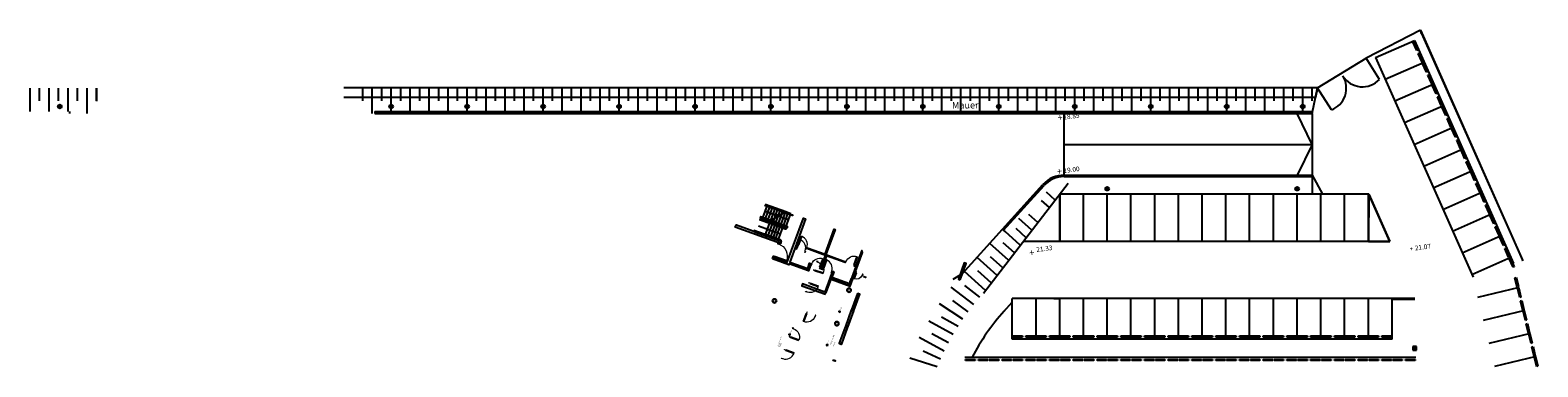
# Model space of a CAD drawing. Units: millimetres. Extents: x -30158 to 790460, y 267397 to 725549.
# Drawn here: x 416203 to 574996, y 489034 to 524550 of the extents above; entities that cross this region are included whole.
import ezdxf
from ezdxf.enums import TextEntityAlignment as Align

# ---------------------------------------------------------------- set-up
doc = ezdxf.new("R2010")
doc.units = ezdxf.units.MM
for name, color, linetype in [('000_Außenbereich', 40, 'Continuous'), ('000_Stahltreppenhäuse', 7, 'Continuous'), ('1000_0_Höhenangaben über NULL', 7, 'Continuous'), ('1000_1_Türen', 7, 'Continuous'), ('1000_2_Lichte Höhen Räume', 7, 'Continuous'), ('1000_2_Treppen', 7, 'Continuous'), ('1000_2_Treppenstufenanzahl', 7, 'Continuous'), ('2000_1_Türen', 1, 'Continuous'), ('2100_0_Wände', 255, 'Continuous'), ('2100_0_Wände (außen)', 5, 'Continuous'), ('2100_0_Wände Annex', 1, 'Continuous')]:
    doc.layers.add(name, color=color, linetype=linetype)
doc.layers.add('1000_2_Treppen HAndläufe', color=250, linetype='Continuous', lineweight=0)
doc.styles.add('ARIAL', font='arial.ttf')
doc.styles.add('Style-Arial', font='arial.ttf')

# ---------------------------------------------------------------- blocks, each defined once
blk = doc.blocks.new('*U1314')
at = {"layer": '1000_1_Türen', "linetype": 'Continuous', "lineweight": 30}
blk.add_line((0.46, -0.63), (-0.41, -0.32), dxfattribs=at)
at = {"layer": '1000_1_Türen', "linetype": 'Continuous', "lineweight": 13, "flags": 128}
for points in [[(-0.1, 0.56), (-0.08, 0.6), (-0.22, 0.65), (-0.24, 0.61)], [(-0.42, -0.35), (-0.41, -0.32), (-0.55, -0.26), (-0.57, -0.3)]]:
    blk.add_lwpolyline(points, close=True, dxfattribs=at)
at = {"layer": '1000_1_Türen', "linetype": 'Continuous', "lineweight": 0, "extrusion": (0, 0, -1)}
blk.add_arc((0.41, -0.32), 0.93, 109.8016, 199.8016, dxfattribs=at)

msp = doc.modelspace()

# ---------------------------------------------------------------- linework, layer by layer
at = {"layer": '000_Außenbereich', "ltscale": 5}
for p, q in [((562634, 524550), (556908, 521582)), ((562744, 524199), (562634, 524550)), ((562744, 524199), (573412, 500210)), ((451293, 518283), (451293, 518283)), ((573413, 500205), (573395, 500278)), ((573412, 500210), (573413, 500205))]:
    msp.add_line(p, q, dxfattribs=at)
at = {"layer": '000_Außenbereich'}
for p, q in [((562634, 524550), (573395, 500278)), ((557905, 521646), (562019, 523470)), ((561845, 523306), (561955, 523354)), ((562251, 522391), (561845, 523306)), ((561955, 523354), (562360, 522440)), ((562019, 523470), (572445, 499954)), ((562360, 522440), (562251, 522391)), ((551788, 518454), (556908, 521582)), ((558320, 519357), (556912, 521597)), ((557905, 521646), (568169, 498497)), ((558919, 519360), (563032, 521184)), ((562396, 522078), (562505, 522127)), ((562801, 521164), (562396, 522078)), ((562505, 522127), (562911, 521212)), ((562911, 521212), (562801, 521164)), ((562862, 521027), (562971, 521075)), ((563267, 520112), (562862, 521027)), ((562971, 521075), (563377, 520161)), ((563377, 520161), (563267, 520112)), ((563409, 519792), (563519, 519841)), ((563814, 518878), (563409, 519792)), ((563519, 519841), (563924, 518927)), ((416205, 515950), (416203, 518432)), ((417204, 517100), (417203, 518433)), ((418205, 515950), (418203, 518434)), ((419204, 517100), (419203, 518435)), ((420205, 515950), (420203, 518436)), ((421204, 517100), (421203, 518438)), ((422206, 515744), (422203, 518439)), ((423204, 517100), (423203, 518440)), ((423203, 518440), (423203, 517054)), ((551229, 518447), (449229, 518447)), ((451229, 517100), (451229, 518447)), ((452229, 515750), (452229, 518447)), ((453229, 517100), (453229, 518447)), ((454229, 515950), (454229, 518447)), ((455229, 517100), (455229, 518447)), ((456229, 515950), (456229, 518447)), ((457229, 517100), (457229, 518447)), ((458229, 515950), (458229, 518447)), ((459229, 517100), (459229, 518447)), ((460229, 515950), (460229, 518447)), ((461229, 517100), (461229, 518447)), ((462229, 515950), (462229, 518447)), ((463229, 517100), (463229, 518447)), ((464229, 515950), (464229, 518447)), ((465229, 517100), (465229, 518447)), ((466229, 515950), (466229, 518447)), ((467229, 517100), (467229, 518447)), ((468229, 515950), (468229, 518447)), ((469229, 517100), (469229, 518447)), ((470229, 515950), (470229, 518447)), ((471229, 517100), (471229, 518447)), ((472229, 515950), (472229, 518447)), ((473229, 517100), (473229, 518447)), ((474229, 515950), (474229, 518447)), ((475229, 517100), (475229, 518447)), ((476229, 515950), (476229, 518447)), ((477229, 517100), (477229, 518447)), ((478229, 515950), (478229, 518447)), ((479229, 517100), (479229, 518447)), ((480229, 515950), (480229, 518447)), ((481229, 517100), (481229, 518447)), ((482229, 515950), (482229, 518447)), ((483229, 517100), (483229, 518447)), ((484229, 515950), (484229, 518447)), ((485229, 517100), (485229, 518447)), ((486229, 515950), (486229, 518447)), ((487229, 517100), (487229, 518447)), ((488229, 515950), (488229, 518447)), ((489229, 517100), (489229, 518447)), ((490229, 515950), (490229, 518447)), ((491229, 517100), (491229, 518447)), ((492229, 515950), (492229, 518447)), ((493229, 517100), (493229, 518447)), ((494229, 515950), (494229, 518447)), ((495229, 517100), (495229, 518447)), ((496229, 515950), (496229, 518447)), ((497229, 517100), (497229, 518447)), ((498229, 515950), (498229, 518447)), ((499229, 517100), (499229, 518447)), ((500229, 515950), (500229, 518447)), ((501229, 517100), (501229, 518447)), ((502229, 515950), (502229, 518447)), ((503229, 517100), (503229, 518447)), ((504229, 515950), (504229, 518447)), ((505229, 517100), (505229, 518447)), ((506229, 515950), (506229, 518447)), ((507229, 517100), (507229, 518447)), ((508229, 515950), (508229, 518447)), ((509229, 517100), (509229, 518447)), ((510229, 515950), (510229, 518447)), ((511229, 517100), (511229, 518447)), ((512229, 515950), (512229, 518447)), ((513229, 517100), (513229, 518447)), ((514229, 515950), (514229, 518447)), ((515229, 517100), (515229, 518447)), ((516229, 515950), (516229, 518447)), ((517229, 517100), (517229, 518447)), ((518229, 515950), (518229, 518447)), ((519229, 517100), (519229, 518447)), ((520229, 515950), (520229, 518447)), ((521229, 517100), (521229, 518447)), ((522229, 515950), (522229, 518447)), ((523229, 517100), (523229, 518447)), ((524229, 515950), (524229, 518447)), ((525229, 517100), (525229, 518447)), ((526229, 515950), (526229, 518447)), ((527229, 517100), (527229, 518447)), ((528229, 515950), (528229, 518447)), ((529229, 517100), (529229, 518447)), ((530229, 515950), (530229, 518447)), ((531229, 517100), (531229, 518447)), ((532229, 515950), (532229, 518447)), ((533229, 517100), (533229, 518447)), ((534229, 515950), (534229, 518447)), ((535229, 517100), (535229, 518447)), ((536229, 515950), (536229, 518447)), ((537229, 517100), (537229, 518447)), ((538229, 515950), (538229, 518447)), ((539229, 517100), (539229, 518447)), ((540229, 515950), (540229, 518447)), ((541229, 517100), (541229, 518447)), ((542229, 515950), (542229, 518447)), ((543229, 517100), (543229, 518447)), ((544229, 515950), (544229, 518447)), ((545229, 517100), (545229, 518447)), ((546229, 515950), (546229, 518447)), ((547229, 517100), (547229, 518447)), ((548229, 515950), (548229, 518447)), ((549229, 517100), (549229, 518447)), ((550229, 515950), (550229, 518447)), ((551229, 517100), (551229, 518447)), ((551229, 515750), (551776, 518447)), ((551776, 518447), (551229, 518447)), ((551776, 518447), (551573, 517447)), ((553251, 516126), (551771, 518481)), ((559932, 517075), (564046, 518899)), ((563924, 518927), (563814, 518878)), ((563875, 518741), (563985, 518790)), ((564280, 517827), (563875, 518741)), ((563985, 518790), (564390, 517876)), ((564390, 517876), (564280, 517827)), ((419522, 516515), (419126, 516463)), ((419298, 516687), (419350, 516291)), ((551573, 517447), (449231, 517430)), ((454427, 516526), (454031, 516474)), ((454203, 516698), (454255, 516302)), ((462427, 516526), (462031, 516474)), ((462203, 516698), (462255, 516302)), ((470427, 516526), (470031, 516474)), ((470203, 516698), (470255, 516302)), ((478427, 516526), (478031, 516474)), ((478203, 516698), (478255, 516302)), ((486427, 516526), (486031, 516474)), ((486203, 516698), (486255, 516302)), ((494427, 516526), (494031, 516474)), ((494203, 516698), (494255, 516302)), ((502427, 516526), (502031, 516474)), ((502203, 516698), (502255, 516302)), ((510427, 516526), (510031, 516474)), ((510203, 516698), (510255, 516302)), ((518427, 516526), (518031, 516474)), ((518203, 516698), (518255, 516302)), ((526427, 516526), (526031, 516474)), ((526203, 516698), (526255, 516302)), ((534427, 516526), (534031, 516474)), ((534203, 516698), (534255, 516302)), ((542427, 516526), (542031, 516474)), ((542203, 516698), (542255, 516302)), ((550427, 516526), (550031, 516474)), ((550203, 516698), (550255, 516302)), ((560945, 514790), (565059, 516613)), ((564422, 517507), (564532, 517556)), ((564827, 516593), (564422, 517507)), ((564532, 517556), (564937, 516641)), ((564937, 516641), (564827, 516593)), ((564888, 516456), (564998, 516504)), ((565294, 515542), (564888, 516456)), ((564998, 516504), (565403, 515590)), ((420377, 515750), (420377, 515950)), ((452517, 515950), (551270, 515950)), ((452517, 515950), (452517, 515750)), ((452517, 515750), (551229, 515750)), ((452517, 515750), (454074, 515750)), ((454074, 515750), (551229, 515750)), ((459737, 515750), (454074, 515750)), ((459737, 515750), (506100, 515750)), ((525105, 509250), (525105, 515750)), ((525105, 509249), (525105, 515749)), ((551229, 512500), (549653, 515749)), ((551229, 512499), (549653, 515749)), ((551229, 515750), (551270, 515950)), ((551229, 515750), (551229, 509250)), ((551229, 515749), (551229, 509249)), ((565403, 515590), (565294, 515542)), ((565435, 515222), (565545, 515270)), ((565841, 514307), (565435, 515222)), ((565545, 515270), (565950, 514356)), ((561958, 512504), (566072, 514328)), ((565950, 514356), (565841, 514307)), ((565902, 514170), (566011, 514219)), ((566307, 513256), (565902, 514170)), ((566011, 514219), (566417, 513305)), ((566417, 513305), (566307, 513256)), ((566449, 512936), (566558, 512985)), ((566854, 512022), (566449, 512936)), ((566558, 512985), (566964, 512071)), ((525105, 512500), (551229, 512500)), ((525105, 512499), (551229, 512499)), ((551229, 512500), (549653, 509250)), ((551229, 512499), (549653, 509249)), ((562972, 510219), (567086, 512043)), ((566964, 512071), (566854, 512022)), ((566915, 511885), (567025, 511933)), ((567320, 510971), (566915, 511885)), ((567025, 511933), (567430, 511019)), ((563985, 507933), (568099, 509757)), ((567430, 511019), (567320, 510971)), ((567462, 510651), (567572, 510699)), ((567867, 509736), (567462, 510651)), ((567572, 510699), (567977, 509785)), ((567977, 509785), (567867, 509736)), ((514378, 498836), (522877, 508259)), ((516605, 496826), (525518, 508400)), ((518735, 503442), (522989, 508159)), ((525105, 509250), (551229, 509250)), ((525105, 509100), (551229, 509100)), ((551229, 509250), (551229, 507250)), ((551229, 509250), (552302, 507250)), ((567928, 509599), (568038, 509648)), ((568333, 508685), (567928, 509599)), ((568038, 509648), (568443, 508734)), ((568443, 508734), (568333, 508685)), ((568475, 508365), (568585, 508414)), ((568881, 507451), (568475, 508365)), ((568585, 508414), (568990, 507500)), ((523545, 505837), (522715, 506586)), ((524157, 506632), (523253, 507447)), ((524660, 507250), (524644, 502250)), ((524644, 506420), (524644, 507232)), ((557178, 507250), (524660, 507250)), ((527144, 502250), (527144, 507250)), ((529844, 507818), (529444, 507822)), ((529646, 508020), (529642, 507620)), ((529644, 502250), (529644, 507250)), ((532144, 502250), (532144, 507250)), ((534644, 502250), (534644, 507250)), ((537144, 502250), (537144, 507250)), ((539644, 502250), (539644, 507250)), ((542144, 502250), (542144, 507250)), ((544644, 502250), (544644, 507250)), ((547144, 502250), (547144, 507250)), ((549844, 507818), (549444, 507822)), ((549646, 508020), (549642, 507620)), ((549644, 502250), (549644, 507250)), ((552144, 502250), (552144, 507250)), ((554644, 502250), (554644, 507250)), ((557178, 507250), (557144, 502250)), ((557144, 502250), (557144, 507250)), ((557178, 507250), (559394, 502250)), ((559394, 502250), (557178, 507250)), ((564998, 505648), (569112, 507472)), ((568990, 507500), (568881, 507451)), ((568941, 507314), (569051, 507363)), ((569347, 506400), (568941, 507314)), ((569051, 507363), (569456, 506448)), ((522321, 504248), (521375, 505101)), ((524644, 502250), (524644, 506420)), ((566012, 503362), (570125, 505186)), ((569456, 506448), (569347, 506400)), ((569489, 506080), (569598, 506128)), ((569894, 505166), (569489, 506080)), ((569598, 506128), (570004, 505214)), ((570004, 505214), (569894, 505166)), ((569955, 505028), (570064, 505077)), ((570360, 504114), (569955, 505028)), ((570064, 505077), (570470, 504163)), ((518735, 503442), (518623, 503543)), ((518883, 503308), (518735, 503442)), ((521097, 502659), (520036, 503616)), ((521709, 503453), (520340, 504688)), ((570470, 504163), (570360, 504114)), ((570502, 503794), (570611, 503843)), ((570907, 502880), (570502, 503794)), ((570611, 503843), (571017, 502929)), ((519261, 500275), (517284, 502058)), ((519873, 501069), (518696, 502131)), ((520485, 501864), (518883, 503308)), ((559394, 502250), (520782, 502250)), ((557144, 502250), (559394, 502250)), ((567025, 501077), (571139, 502901)), ((571017, 502929), (570907, 502880)), ((570968, 502743), (571078, 502792)), ((571373, 501829), (570968, 502743)), ((571078, 502792), (571483, 501877)), ((571483, 501877), (571373, 501829)), ((518037, 498685), (515944, 500573)), ((518649, 499480), (517357, 500645)), ((568038, 498791), (572152, 500615)), ((571515, 501509), (571625, 501557)), ((571920, 500595), (571515, 501509)), ((571625, 501557), (572030, 500643)), ((572030, 500643), (571920, 500595)), ((571981, 500458), (572091, 500506)), ((572386, 499543), (571981, 500458)), ((572091, 500506), (572496, 499592)), ((516813, 497096), (514605, 499087)), ((517425, 497890), (516017, 499160)), ((572496, 499592), (572386, 499543)), ((515590, 495620), (513201, 497436)), ((516226, 496393), (514631, 497605)), ((568686, 496381), (573057, 497450)), ((572588, 498442), (572705, 498470)), ((572826, 497471), (572588, 498442)), ((572705, 498470), (572942, 497499)), ((572942, 497499), (572826, 497471)), ((572861, 497325), (572978, 497353)), ((573099, 496353), (572861, 497325)), ((572978, 497353), (573215, 496382)), ((514449, 494073), (511961, 495675)), ((514983, 494826), (513390, 496036)), ((518759, 494884), (519644, 495865)), ((562027, 496250), (519644, 496250)), ((519644, 491950), (519644, 496250)), ((522144, 491950), (522144, 496250)), ((524014, 496250), (524514, 496250)), ((524644, 491950), (524644, 496250)), ((527144, 491950), (527144, 496250)), ((529644, 491950), (529644, 496250)), ((532144, 491950), (532144, 496250)), ((534644, 491950), (534644, 496250)), ((537144, 491950), (537144, 496250)), ((539644, 491950), (539644, 496250)), ((542144, 491950), (542144, 496250)), ((544644, 492080), (544644, 496250)), ((547144, 491950), (547144, 496250)), ((549644, 491950), (549644, 496250)), ((552144, 491950), (552144, 496250)), ((554644, 491950), (554644, 496250)), ((557144, 491950), (557144, 496250)), ((559644, 491950), (559644, 496250)), ((562027, 496150), (559644, 496150)), ((573215, 496382), (573099, 496353)), ((573182, 496013), (573298, 496042)), ((573419, 495042), (573182, 496013)), ((573298, 496042), (573536, 495071)), ((513413, 492438), (510856, 493857)), ((513934, 493293), (512182, 494265)), ((569279, 493953), (573651, 495021)), ((573536, 495071), (573419, 495042)), ((573455, 494896), (573571, 494925)), ((573692, 493925), (573455, 494896)), ((573571, 494925), (573809, 493953)), ((573809, 493953), (573692, 493925)), ((512927, 491571), (511172, 492530)), ((519719, 492180), (519719, 492300)), ((519719, 492300), (520719, 492300)), ((520719, 492300), (520719, 492180)), ((521069, 492300), (522069, 492300)), ((521069, 492180), (521069, 492300)), ((522069, 492300), (522069, 492180)), ((522219, 492300), (523219, 492300)), ((522219, 492180), (522219, 492300)), ((523219, 492300), (523219, 492180)), ((523569, 492300), (524569, 492300)), ((523569, 492180), (523569, 492300)), ((524569, 492300), (524569, 492180)), ((524719, 492300), (525719, 492300)), ((524719, 492180), (524719, 492300)), ((525719, 492300), (525719, 492180)), ((526069, 492300), (527069, 492300)), ((526069, 492180), (526069, 492300)), ((527069, 492300), (527069, 492180)), ((527219, 492300), (528219, 492300)), ((527219, 492180), (527219, 492300)), ((528219, 492300), (528219, 492180)), ((528569, 492300), (529569, 492300)), ((528569, 492180), (528569, 492300)), ((529569, 492300), (529569, 492180)), ((529719, 492300), (530719, 492300)), ((529719, 492180), (529719, 492300)), ((530719, 492300), (530719, 492180)), ((531069, 492300), (532069, 492300)), ((531069, 492180), (531069, 492300)), ((532069, 492300), (532069, 492180)), ((532219, 492300), (533219, 492300)), ((532219, 492180), (532219, 492300)), ((533219, 492300), (533219, 492180)), ((533569, 492300), (534569, 492300)), ((533569, 492180), (533569, 492300)), ((534569, 492300), (534569, 492180)), ((534719, 492300), (535719, 492300)), ((534719, 492180), (534719, 492300)), ((535719, 492300), (535719, 492180)), ((536069, 492300), (537069, 492300)), ((536069, 492180), (536069, 492300)), ((537069, 492300), (537069, 492180)), ((537219, 492300), (538219, 492300)), ((537219, 492180), (537219, 492300)), ((538219, 492300), (538219, 492180)), ((538569, 492300), (539569, 492300)), ((538569, 492180), (538569, 492300)), ((539569, 492300), (539569, 492180)), ((539719, 492300), (540719, 492300)), ((539719, 492180), (539719, 492300)), ((540719, 492300), (540719, 492180)), ((541069, 492300), (542069, 492300)), ((541069, 492180), (541069, 492300)), ((542069, 492300), (542069, 492180)), ((542219, 492300), (543219, 492300)), ((542219, 492180), (542219, 492300)), ((543219, 492300), (543219, 492180)), ((543569, 492180), (543569, 492300)), ((543569, 492300), (544569, 492300)), ((544569, 492300), (544569, 492180)), ((544719, 492300), (545719, 492300)), ((544719, 492180), (544719, 492300)), ((545719, 492300), (545719, 492180)), ((546069, 492300), (547069, 492300)), ((546069, 492180), (546069, 492300)), ((547069, 492300), (547069, 492180)), ((547219, 492180), (547219, 492300)), ((547219, 492300), (548219, 492300)), ((548219, 492300), (548219, 492180)), ((548569, 492180), (548569, 492300)), ((548569, 492300), (549569, 492300)), ((549569, 492300), (549569, 492180)), ((549719, 492180), (549719, 492300)), ((549719, 492300), (550719, 492300)), ((550719, 492300), (550719, 492180)), ((551069, 492180), (551069, 492300)), ((551069, 492300), (552069, 492300)), ((552069, 492300), (552069, 492180)), ((552219, 492180), (552219, 492300)), ((552219, 492300), (553219, 492300)), ((553219, 492300), (553219, 492180)), ((553569, 492300), (554569, 492300)), ((553569, 492180), (553569, 492300)), ((554569, 492300), (554569, 492180)), ((554719, 492300), (555719, 492300)), ((554719, 492180), (554719, 492300)), ((555719, 492300), (555719, 492180)), ((556069, 492300), (557069, 492300)), ((556069, 492180), (556069, 492300)), ((557069, 492300), (557069, 492180)), ((557219, 492300), (558219, 492300)), ((557219, 492180), (557219, 492300)), ((558219, 492300), (558219, 492180)), ((558569, 492300), (559569, 492300)), ((558569, 492180), (558569, 492300)), ((559569, 492300), (559569, 492180)), ((569873, 491524), (574244, 492593)), ((573775, 493585), (573892, 493613)), ((574013, 492614), (573775, 493585)), ((573892, 493613), (574129, 492642)), ((574129, 492642), (574013, 492614)), ((574049, 492468), (574165, 492496)), ((574286, 491496), (574049, 492468)), ((574165, 492496), (574403, 491525)), ((512471, 490681), (509836, 492121)), ((512075, 489839), (510258, 490675)), ((559644, 491950), (519644, 491950)), ((520719, 492180), (519719, 492180)), ((522069, 492180), (521069, 492180)), ((523219, 492180), (522219, 492180)), ((524569, 492180), (523569, 492180)), ((525719, 492180), (524719, 492180)), ((527069, 492180), (526069, 492180)), ((528219, 492180), (527219, 492180)), ((529569, 492180), (528569, 492180)), ((530719, 492180), (529719, 492180)), ((532069, 492180), (531069, 492180)), ((533219, 492180), (532219, 492180)), ((534569, 492180), (533569, 492180)), ((535719, 492180), (534719, 492180)), ((537069, 492180), (536069, 492180)), ((538219, 492180), (537219, 492180)), ((539569, 492180), (538569, 492180)), ((540719, 492180), (539719, 492180)), ((542069, 492180), (541069, 492180)), ((543219, 492180), (542219, 492180)), ((544569, 492180), (543569, 492180)), ((545719, 492180), (544719, 492180)), ((547069, 492180), (546069, 492180)), ((548219, 492180), (547219, 492180)), ((549569, 492180), (548569, 492180)), ((550719, 492180), (549719, 492180)), ((552069, 492180), (551069, 492180)), ((553219, 492180), (552219, 492180)), ((554569, 492180), (553569, 492180)), ((555719, 492180), (554719, 492180)), ((557069, 492180), (556069, 492180)), ((558219, 492180), (557219, 492180)), ((559569, 492180), (558569, 492180)), ((562219, 491200), (561819, 491199)), ((561819, 491199), (561820, 490799)), ((561820, 491000), (562219, 491000)), ((561820, 490799), (562220, 490800)), ((562220, 490800), (562219, 491200)), ((574403, 491525), (574286, 491496)), ((574369, 491156), (574486, 491185)), ((574607, 490185), (574369, 491156)), ((574486, 491185), (574723, 490214)), ((511730, 489034), (508869, 489963)), ((514644, 490050), (562144, 490050)), ((514720, 489693), (514720, 489813)), ((514720, 489813), (515720, 489813)), ((515720, 489693), (514720, 489693)), ((515720, 489813), (515720, 489693)), ((516069, 489700), (516069, 489820)), ((516069, 489820), (517069, 489820)), ((517069, 489700), (516069, 489700)), ((517069, 489820), (517069, 489700)), ((517219, 489700), (517219, 489820)), ((517219, 489820), (518219, 489820)), ((518219, 489700), (517219, 489700)), ((518219, 489820), (518219, 489700)), ((518569, 489700), (518569, 489820)), ((518569, 489820), (519569, 489820)), ((519569, 489700), (518569, 489700)), ((519569, 489820), (519569, 489700)), ((519719, 489700), (519719, 489820)), ((519719, 489820), (520719, 489820)), ((520719, 489700), (519719, 489700)), ((520719, 489820), (520719, 489700)), ((521069, 489820), (522069, 489820)), ((521069, 489700), (521069, 489820)), ((522069, 489700), (521069, 489700)), ((522069, 489820), (522069, 489700)), ((522219, 489820), (523219, 489820)), ((522219, 489700), (522219, 489820)), ((523219, 489700), (522219, 489700)), ((523219, 489820), (523219, 489700)), ((523569, 489820), (524569, 489820)), ((523569, 489700), (523569, 489820)), ((524569, 489700), (523569, 489700)), ((524569, 489820), (524569, 489700)), ((524719, 489820), (525719, 489820)), ((524719, 489700), (524719, 489820)), ((525719, 489700), (524719, 489700)), ((525719, 489820), (525719, 489700)), ((526069, 489820), (527069, 489820)), ((526069, 489700), (526069, 489820)), ((527069, 489700), (526069, 489700)), ((527069, 489820), (527069, 489700)), ((527219, 489820), (528219, 489820)), ((527219, 489700), (527219, 489820)), ((528219, 489700), (527219, 489700)), ((528219, 489820), (528219, 489700)), ((528569, 489820), (529569, 489820)), ((528569, 489700), (528569, 489820)), ((529569, 489700), (528569, 489700)), ((529569, 489820), (529569, 489700)), ((529719, 489820), (530719, 489820)), ((529719, 489700), (529719, 489820)), ((530719, 489700), (529719, 489700)), ((530719, 489820), (530719, 489700)), ((531069, 489820), (532069, 489820)), ((531069, 489700), (531069, 489820)), ((532069, 489700), (531069, 489700)), ((532069, 489820), (532069, 489700)), ((532219, 489820), (533219, 489820)), ((532219, 489700), (532219, 489820)), ((533219, 489700), (532219, 489700)), ((533219, 489820), (533219, 489700)), ((533569, 489820), (534569, 489820)), ((533569, 489700), (533569, 489820)), ((534569, 489700), (533569, 489700)), ((534569, 489820), (534569, 489700)), ((534719, 489820), (535719, 489820)), ((534719, 489700), (534719, 489820)), ((535719, 489700), (534719, 489700)), ((535719, 489820), (535719, 489700)), ((536069, 489820), (537069, 489820)), ((536069, 489700), (536069, 489820)), ((537069, 489700), (536069, 489700)), ((537069, 489820), (537069, 489700)), ((537219, 489820), (538219, 489820)), ((537219, 489700), (537219, 489820)), ((538219, 489700), (537219, 489700)), ((538219, 489820), (538219, 489700)), ((538569, 489820), (539569, 489820)), ((538569, 489700), (538569, 489820)), ((539569, 489700), (538569, 489700)), ((539569, 489820), (539569, 489700)), ((539719, 489820), (540719, 489820)), ((539719, 489700), (539719, 489820)), ((540719, 489700), (539719, 489700)), ((540719, 489820), (540719, 489700)), ((541069, 489820), (542069, 489820)), ((541069, 489700), (541069, 489820)), ((542069, 489700), (541069, 489700)), ((542069, 489820), (542069, 489700)), ((542219, 489820), (543219, 489820)), ((542219, 489700), (542219, 489820)), ((543219, 489700), (542219, 489700)), ((543219, 489820), (543219, 489700)), ((543569, 489820), (544569, 489820)), ((543569, 489700), (543569, 489820)), ((544569, 489700), (543569, 489700)), ((544569, 489820), (544569, 489700)), ((544719, 489820), (545719, 489820)), ((544719, 489700), (544719, 489820)), ((545719, 489700), (544719, 489700)), ((545719, 489820), (545719, 489700)), ((546069, 489820), (547069, 489820)), ((546069, 489700), (546069, 489820)), ((547069, 489700), (546069, 489700)), ((547069, 489820), (547069, 489700)), ((547219, 489700), (547219, 489820)), ((547219, 489820), (548219, 489820)), ((548219, 489700), (547219, 489700)), ((548219, 489820), (548219, 489700)), ((548569, 489700), (548569, 489820)), ((548569, 489820), (549569, 489820)), ((549569, 489700), (548569, 489700)), ((549569, 489820), (549569, 489700)), ((549719, 489820), (550719, 489820)), ((549719, 489700), (549719, 489820)), ((550719, 489700), (549719, 489700)), ((550719, 489820), (550719, 489700)), ((551069, 489700), (551069, 489820)), ((551069, 489820), (552069, 489820)), ((552069, 489700), (551069, 489700)), ((552069, 489820), (552069, 489700)), ((552219, 489700), (552219, 489820)), ((552219, 489820), (553219, 489820)), ((553219, 489700), (552219, 489700)), ((553219, 489820), (553219, 489700)), ((553569, 489820), (554569, 489820)), ((553569, 489700), (553569, 489820)), ((554569, 489700), (553569, 489700)), ((554569, 489820), (554569, 489700)), ((554719, 489820), (555719, 489820)), ((554719, 489700), (554719, 489820)), ((555719, 489700), (554719, 489700)), ((555719, 489820), (555719, 489700)), ((556069, 489820), (557069, 489820)), ((556069, 489700), (556069, 489820)), ((557069, 489700), (556069, 489700)), ((557069, 489820), (557069, 489700)), ((557219, 489820), (558219, 489820)), ((557219, 489700), (557219, 489820)), ((558219, 489700), (557219, 489700)), ((558219, 489820), (558219, 489700)), ((558569, 489820), (559569, 489820)), ((558569, 489700), (558569, 489820)), ((559569, 489700), (558569, 489700)), ((559569, 489820), (559569, 489700)), ((559719, 489820), (560719, 489820)), ((559719, 489700), (559719, 489820)), ((560719, 489700), (559719, 489700)), ((560719, 489820), (560719, 489700)), ((561069, 489820), (562069, 489820)), ((561069, 489700), (561069, 489820)), ((562069, 489700), (561069, 489700)), ((562069, 489820), (562069, 489700)), ((570467, 489096), (574838, 490164)), ((574723, 490214), (574607, 490185)), ((574642, 490039), (574759, 490068)), ((574880, 489068), (574642, 490039)), ((574759, 490068), (574996, 489096)), ((574996, 489096), (574880, 489068))]:
    msp.add_line(p, q, dxfattribs=at)
for centre in [(419324, 516489), (454229, 516500), (462229, 516500), (470229, 516500), (478229, 516500), (486229, 516500), (494229, 516500), (502229, 516500), (510229, 516500), (518229, 516500), (526229, 516500), (534229, 516500), (542229, 516500), (550229, 516500), (529644, 507820), (549644, 507820)]:
    msp.add_circle(centre, 200, dxfattribs=at)
for centre, radius, start, end in [((552374, 518413), 2449, 290.98547, 32.01269), ((556521, 521019), 2449, 212.28708, 317.26243), ((525105, 506250), 3000, 90, 137.95081), ((525105, 506250), 2850, 90, 137.95081), ((536906, 478704), 24313, 138.23106, 152.1809)]:
    msp.add_arc(centre, radius, start, end, dxfattribs=at)
at = {"layer": '000_Stahltreppenhäuse'}
msp.add_lwpolyline([(514378, 498836), (513397, 498233)], dxfattribs=at)
at = {"layer": '1000_2_Lichte Höhen Räume', "elevation": -5600, "flags": 128}
for points in [[(502604, 497934), (502650, 498062), (502516, 498038), (502604, 497934)], [(501474, 494755), (501521, 494883), (501386, 494859), (501474, 494755)], [(496212, 492356), (496258, 492484), (496124, 492460), (496212, 492356)], [(500159, 491239), (500206, 491366), (500072, 491343), (500159, 491239)]]:
    msp.add_lwpolyline(points, dxfattribs=at)
at = {"layer": '1000_2_Treppen'}
for p, q in [((493386, 504765, -5600), (493871, 506100, -5600)), ((493599, 506199, -5600), (495779, 505405, -5600)), ((494849, 504985, -5600), (493628, 505430, -5600)), ((493658, 504666, -5600), (494144, 506000, -5600)), ((493931, 504567, -5600), (494416, 505901, -5600)), ((494203, 504468, -5600), (494689, 505802, -5600)), ((494203, 504468, -5600), (495779, 505405, -5600)), ((494596, 504699, -5600), (494961, 505703, -5600)), ((494990, 504934, -5600), (495234, 505604, -5600)), ((495021, 504170, -5600), (495385, 505170, -5600)), ((495293, 504071, -5600), (495779, 505405, -5600)), ((495385, 505170, -5600), (495506, 505505, -5600)), ((495566, 503972, -5600), (496051, 505306, -5600)), ((495779, 505405, -5600), (496324, 505207, -5600)), ((495838, 503873, -5600), (496324, 505207, -5600)), ((492923, 503904, -5600), (495235, 503063, -5600)), ((493629, 502889, -5600), (494114, 504223, -5600)), ((493901, 502790, -5600), (494387, 504124, -5600)), ((494174, 502691, -5600), (494659, 504025, -5600)), ((494446, 502591, -5600), (494932, 503926, -5600)), ((494476, 504369, -5600), (494596, 504699, -5600)), ((494719, 502492, -5600), (495204, 503827, -5600)), ((494748, 504269, -5600), (494990, 504934, -5600)), ((494991, 502393, -5600), (495477, 503727, -5600)), ((492539, 503286, -5600), (495264, 502294, -5600))]:
    msp.add_line(p, q, dxfattribs=at)
at = {"layer": '1000_2_Treppen', "elevation": -5600, "flags": 128}
msp.add_lwpolyline([(494824, 504915), (494875, 505056), (494990, 504934)], close=True, dxfattribs=at)
for points in [[(495838, 503873), (495885, 503855), (495796, 503611), (493024, 504620)], [(493113, 504864), (494203, 504468)], [(494203, 504468), (495838, 503873)]]:
    msp.add_lwpolyline(points, dxfattribs=at)
at = {"layer": '1000_2_Treppen HAndläufe'}
for p, q in [((493556, 506081, -5600), (495637, 505324, -5600)), ((493573, 506128, -5600), (495694, 505356, -5600)), ((493130, 504911, -5600), (494260, 504500, -5600))]:
    msp.add_line(p, q, dxfattribs=at)
at = {"layer": '1000_2_Treppen HAndläufe', "elevation": -5600, "flags": 128}
msp.add_lwpolyline([(494147, 504435), (493096, 504817), (493079, 504770), (494090, 504403)], dxfattribs=at)
at = {"layer": '2000_1_Türen', "lineweight": 30, "extrusion": (0, 0, -1)}
for p, q in [((497451, 502807), (497133, 501933)), ((500065, 500312), (499747, 499438))]:
    msp.add_line(p, q, dxfattribs=at)
at = {"layer": '2000_1_Türen', "lineweight": 30}
for p, q in [((495863, 500213), (494548, 500692)), ((499708, 500442), (499390, 499568)), ((503315, 500672), (502997, 499799)), ((502971, 498313), (503203, 498952))]:
    msp.add_line(p, q, dxfattribs=at)
at = {"layer": '2000_1_Türen', "lineweight": 0, "extrusion": (0, 0, -1)}
for centre, radius, start, end in [((-494548, 500692), 1400, 109.99901, 199.99901), ((-499390, 499568), 930, 19.99985, 109.99985), ((-502997, 499799), 930, 19.99985, 109.99985), ((-503203, 498952), 680, 200.00159, 290.00159)]:
    msp.add_arc(centre, radius, start, end, dxfattribs=at)
at = {"layer": '2000_1_Türen', "lineweight": 0}
for centre in [(497133, 501933), (499747, 499438)]:
    msp.add_arc(centre, 930, 340.00013, 70.00013, dxfattribs=at)
at = {"layer": '2100_0_Wände'}
msp.add_lwpolyline([(495311, 502277), (495225, 502042), (490442, 503783), (490579, 503999)], close=True, dxfattribs=at)
for points in [[(494443, 500624), (495947, 500077), (497640, 504728), (497874, 504643), (496917, 502011), (497095, 501947), (497061, 501853), (496883, 501918), (496216, 500085), (498095, 499401), (498300, 499965), (498479, 499900), (498427, 499759), (498390, 499773), (498168, 499162), (496147, 499897), (496113, 499803), (494375, 500436)], [(502051, 500036), (500078, 500755), (499616, 499486), (499710, 499452), (499658, 499311), (499377, 499414), (499428, 499554), (499522, 499520), (499984, 500789), (498010, 501507), (498044, 501601), (498007, 501615), (497973, 501521), (498010, 501507), (498044, 501601), (499924, 500917), (500881, 503548), (500975, 503514), (500018, 500883), (502085, 500130)], [(494990, 502127), (494956, 502033), (495027, 502008), (495061, 502102), (494990, 502127)], [(494443, 500624), (494477, 500718), (494548, 500692), (494514, 500598), (494443, 500624)], [(500051, 496880), (500564, 498290), (502584, 497554), (503106, 498987), (503166, 498966), (503200, 499060), (503140, 499081), (503879, 501113), (503795, 501318), (503213, 499720), (503034, 499785), (503000, 499691), (503179, 499626), (502512, 497794), (500632, 498478), (500837, 499041), (500659, 499106), (500608, 498965), (500645, 498952), (500423, 498341), (499910, 496931), (497561, 497787), (497492, 497599), (499982, 496692)]]:
    msp.add_lwpolyline(points, dxfattribs=at)
at = {"layer": '2100_0_Wände (außen)'}
msp.add_lwpolyline([(500881, 503548), (500975, 503514)], dxfattribs=at)
at = {"layer": '2100_0_Wände (außen)', "elevation": 100}
for points in [[(514157, 498228), (514777, 499933), (514589, 500002), (513969, 498296), (514157, 498228)], [(502739, 495056), (503360, 496761), (503548, 496693), (502927, 494987), (502739, 495056)], [(502098, 493294), (502718, 494999), (502906, 494931), (502286, 493225), (502098, 493294)], [(501456, 491532), (502077, 493237), (502265, 493169), (501644, 491463), (501456, 491532)], [(501456, 491532), (502077, 493237), (502265, 493169), (501644, 491463), (501456, 491532)]]:
    msp.add_lwpolyline(points, dxfattribs=at)
for points in [[(504021, 498580), (504209, 498511), (504189, 498455), (504001, 498523)], [(503380, 496818), (503568, 496749), (503548, 496693), (503360, 496761)], [(502739, 495056), (502927, 494987), (502906, 494931), (502718, 494999)], [(502098, 493294), (502286, 493225), (502265, 493169), (502077, 493237)], [(501456, 491532), (501644, 491463), (501624, 491407), (501436, 491476)], [(500815, 489770), (501003, 489702), (500982, 489645), (500795, 489714)]]:
    msp.add_lwpolyline(points, close=True, dxfattribs=at)
at = {"layer": '2100_0_Wände Annex'}
for p, q in [((493386, 504765), (493871, 506100)), ((493556, 506081), (496446, 505030)), ((493573, 506128), (496463, 505077)), ((495939, 504589), (493628, 505430)), ((493658, 504666), (494144, 506000)), ((493871, 506100), (495506, 505505)), ((493931, 504567), (494416, 505901)), ((494203, 504468), (494689, 505802)), ((494476, 504369), (494961, 505703)), ((494748, 504269), (495234, 505604)), ((495021, 504170), (495506, 505505)), ((495293, 504071), (495779, 505405)), ((495506, 505505), (496324, 505207)), ((495566, 503972), (496051, 505306)), ((495838, 503873), (496324, 505207)), ((492400, 503416), (495166, 502409)), ((492417, 503463), (495183, 502456)), ((492923, 503904), (495235, 503063)), ((493007, 504573), (495732, 503581)), ((495796, 503611), (493024, 504620)), ((493041, 504667), (495766, 503675)), ((495784, 503722), (493058, 504714)), ((493066, 504882), (493931, 504567)), ((493079, 504770), (495804, 503779)), ((495821, 503826), (493096, 504817)), ((493130, 504911), (495855, 503920)), ((493629, 502889), (494114, 504223)), ((493901, 502790), (494387, 504124)), ((493931, 504567), (495838, 503873)), ((494174, 502691), (494659, 504025)), ((494446, 502591), (494932, 503926)), ((494719, 502492), (495204, 503827)), ((494991, 502393), (495477, 503727)), ((495766, 503675), (495784, 503722)), ((495885, 503855), (495796, 503611)), ((495804, 503779), (495821, 503826)), ((495838, 503873), (495885, 503855)), ((495883, 503776), (495845, 503673)), ((495930, 503759), (495892, 503656)), ((495914, 504518), (495965, 504659)), ((496080, 504537), (495914, 504518)), ((495965, 504659), (496080, 504537)), ((494375, 500436), (494443, 500624)), ((494443, 500624), (494514, 500598)), ((502512, 497794), (502717, 498357))]:
    msp.add_line(p, q, dxfattribs=at)
at = {"layer": '2100_0_Wände Annex', "lineweight": 13}
for p, q in [((494990, 502127), (494956, 502033)), ((494956, 502033), (495027, 502008)), ((495025, 502115), (494990, 502127)), ((495027, 502008), (495061, 502102)), ((494477, 500718), (494443, 500624)), ((494443, 500624), (494514, 500598)), ((494548, 500692), (494477, 500718)), ((494514, 500598), (494548, 500692)), ((502085, 500130), (502051, 500036)), ((502051, 500036), (502085, 500130)), ((502051, 500036), (502089, 500023)), ((502123, 500117), (502085, 500130)), ((502089, 500023), (502123, 500117)), ((503876, 498813), (503842, 498719)), ((503842, 498719), (503880, 498706)), ((503914, 498800), (503876, 498813)), ((503880, 498706), (503914, 498800)), ((503914, 498800), (503880, 498706)), ((503880, 498706), (503927, 498689)), ((503914, 498800), (503954, 498785)), ((499982, 496692), (500051, 496880))]:
    msp.add_line(p, q, dxfattribs=at)
for points in [[(497099, 501839), (497061, 501853), (497095, 501947), (497133, 501933)], [(498465, 499745), (498516, 499886), (498479, 499900), (498427, 499759)], [(499339, 499427), (499377, 499414), (499428, 499554), (499390, 499568)], [(499696, 499297), (499658, 499311), (499710, 499452), (499747, 499438)], [(500570, 498979), (500621, 499120), (500659, 499106), (500608, 498965)], [(502997, 499799), (502962, 499705), (503000, 499691), (503034, 499785)], [(503203, 498952), (503237, 499046), (503200, 499060), (503166, 498966)]]:
    msp.add_lwpolyline(points, close=True, dxfattribs=at)
msp.add_lwpolyline([(496421, 500649), (496216, 500085), (498095, 499401), (498300, 499965)], dxfattribs=at)
at = {"layer": '2100_0_Wände Annex'}
msp.add_lwpolyline([(500837, 499041), (500632, 498478), (502512, 497794)], dxfattribs=at)
at = {"layer": '2100_0_Wände Annex', "lineweight": 30}
for centre in [(502454, 497123), (494593, 495993), (501171, 493599)]:
    msp.add_circle(centre, 200, dxfattribs=at)
at = {"layer": '2100_0_Wände Annex'}
for centre, radius in [((496488, 505147), 125), ((496488, 505147), 75), ((495775, 503699), 125), ((495775, 503699), 75)]:
    msp.add_arc(centre, radius, 250.00014, 340.00014, dxfattribs=at)
at = {"layer": '2100_0_Wände Annex', "extrusion": (0, 0, -1)}
for centre, radius in [((-495813, 503802), 75), ((-495813, 503802), 125), ((-495140, 502339), 75), ((-495140, 502339), 125)]:
    msp.add_arc(centre, radius, 109.99986, 199.99986, dxfattribs=at)

# ---------------------------------------------------------------- block references
at = {"layer": '1000_1_Türen', "extrusion": (0, 0, -1)}
for p, xscale, yscale, zscale, rotation in [((-497464, 501684, 5600), 1000, 1000, 1000, 129.8014089755731), ((-498462, 497324, 5600), 999.9999999999999, 999.9999999999999, 999.9999999999999, 219.801408975573), ((-495897, 490276, 5600), 999.9999999999999, 999.9999999999999, 999.9999999999999, 219.801408975573)]:
    msp.add_blockref('*U1314', p, dxfattribs=dict(at, xscale=xscale, yscale=yscale, zscale=zscale, rotation=rotation))
at = {"layer": '1000_1_Türen'}
for p, xscale, yscale, zscale, rotation in [((499266, 499535, -5600), 1000, 1000, 1000, 359.8016913832672), ((498302, 494266, -5600), 999.9999999999994, 999.9999999999994, 999.9999999999994, 269.8016913832686), ((496706, 492501, -5600), 1000.000000000001, 1000.000000000001, 1000.000000000001, 359.8016913832686)]:
    msp.add_blockref('*U1314', p, dxfattribs=dict(at, xscale=xscale, yscale=yscale, zscale=zscale, rotation=rotation))

# ---------------------------------------------------------------- texts
at = {"layer": '000_Außenbereich', "style": 'ARIAL'}
for s, height, rotation, p in [('Mauer', 700, 0.5, (513297, 516270)), ('+', 700, 7.5, (524459, 514958)), ('18.85', 500, 7.5, (525058, 515099)), ('+', 700, 7.5, (524387, 509280)), ('19.00', 500, 7.5, (525069, 509469)), ('21.33', 500, 7.5, (522207, 501141)), ('+ 21.07', 500, 7.5, (561544, 501237)), ('+ ', 700, 7.5, (521474, 500698))]:
    msp.add_text(s, height=height, rotation=rotation, dxfattribs=at).set_placement(p)
at = {"layer": '1000_0_Höhenangaben über NULL', "style": 'Style-Arial'}
for s, p in [('- 05.50 (+18.80)', (500459, 491287, -5600)), ('- 05.50 (+18.80)', (494931, 491121, -5600)), ('- 05.56', (495119, 491052, -5600)), ('- 05.56', (500788, 491167, -5600))]:
    msp.add_text(s, height=125, rotation=70.00014, dxfattribs=at).set_placement(p, align=Align.MIDDLE_LEFT)
at = {"layer": '1000_2_Lichte Höhen Räume', "style": 'Style-Arial'}
for s, p in [('3.50', (502634, 498191, -5600)), ('3.50', (501505, 495012, -5600)), ('3.00', (496243, 492613, -5600)), ('3.50', (500190, 491496, -5600))]:
    msp.add_text(s, height=125, rotation=70.02053, dxfattribs=at).set_placement(p, align=Align.MIDDLE_LEFT)
at = {"layer": '1000_2_Treppenstufenanzahl', "style": 'Style-Arial'}
msp.add_text('10 STG 18.3/30', height=125, rotation=160.30635, dxfattribs=at).set_placement((494863, 505099, -5600), align=Align.MIDDLE_LEFT)

doc.saveas('drawing.dxf')
